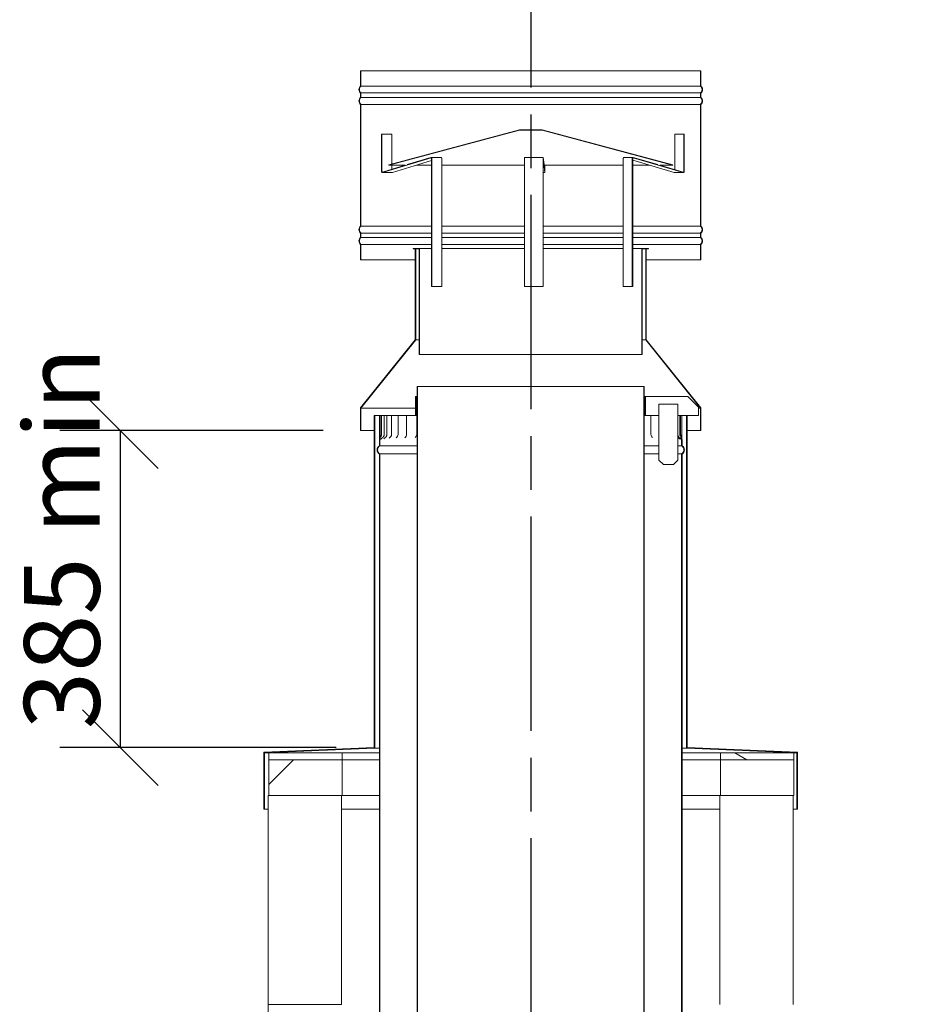
# Model space of a CAD drawing. Units: millimetres. Extents: x 534 to 14424, y 432 to 10150.
# Drawn here: x 9186 to 10384, y 5184 to 6485 of the extents above; entities that cross this region are included whole.
import ezdxf

# ---------------------------------------------------------------- set-up
doc = ezdxf.new("R2010")
doc.units = ezdxf.units.MM
doc.header["$LTSCALE"] = 50
doc.linetypes.add('CHAIN', pattern=[0.3543, 0.2362, -0.0295, 0.0591, -0.0295])
for name, color, linetype, lineweight in [('Centerline(ISO)', 7, 'Continuous', 25), ('Dimensions(ISO)', 7, 'Continuous', 25), ('Hatch', 179, 'Continuous', 9), ('Visible Edges(ISO)', 7, 'Continuous', 18)]:
    doc.layers.add(name, color=color, linetype=linetype, lineweight=lineweight)
doc.styles.add('warmington~0', font='ARIALN.TTF')
doc.dimstyles.new('warmington', dxfattribs={"dimscale": 50, "dimtxt": 2, "dimasz": 2, "dimexe": 1.6, "dimexo": 1, "dimgap": 0.5, "dimtad": 1, "dimdec": 0, "dimrnd": 1e-08, "dimzin": 0, "dimdsep": 46, "dimtxsty": 'warmington~0', "dimblk": 'OBLIQUE', "dimcen": 0.09, "dimclrd": 8, "dimclre": 8, "dimclrt": 8, "dimadec": 0, "dimazin": 0, "dimtfac": 1.75, "dimtdec": 1, "dimtmove": 0, "dimatfit": 3, "dimfxl": 0, "dimtolj": 1, "dimtzin": 0, "dimlwd": 25, "dimlwe": 25, "dimarcsym": 0})
pattern_1 = [(120, (0, 0), (-137.4815, -79.375), [])]
pattern_2 = [(45, (0, 0), (-112.2532, 112.2532), [])]
pattern_3 = [(135, (0, 0), (-112.2532, -112.2532), [])]
pattern_4 = [(60, (0, 0), (-137.4815, 79.375), [])]
pattern_5 = [(150, (0, 0), (-79.375, -137.4815), [])]

# ---------------------------------------------------------------- blocks, each defined once
blk = doc.blocks.new('_Oblique')
at = {"color": 0, "linetype": 'ByBlock', "lineweight": -2}
blk.add_line((-0.5, -0.5), (0.5, 0.5), dxfattribs=at)
blk = doc.blocks.new('*D10')
at = {"layer": 'Defpoints', "color": 0, "linetype": 'Continuous'}
for p in [(9637.1, 5941.9), (9319.1, 5523), (9654.5, 5523)]:
    blk.add_point(p, dxfattribs=at)
at = {"layer": 'Dimensions(ISO)', "color": 8, "linetype": 'Continuous', "lineweight": 25}
for p, q in [((9587.1, 5941.9), (9239.1, 5941.9)), ((9319.1, 5941.9), (9319.1, 5523)), ((9604.5, 5523), (9239.1, 5523))]:
    blk.add_line(p, q, dxfattribs=at)
at = {"layer": 'Dimensions(ISO)', "color": 8, "linetype": 'Continuous', "lineweight": 25, "xscale": 100, "yscale": 100, "zscale": 100}
for p, rotation in [((9319.1, 5941.9), 90), ((9319.1, 5523), 270)]:
    blk.add_blockref('_Oblique', p, dxfattribs=dict(at, rotation=rotation))
at = {"layer": 'Dimensions(ISO)', "color": 8, "linetype": 'Continuous', "lineweight": 25, "insert": (9192, 5516.7), "char_height": 100, "attachment_point": 1, "rotation": 90, "style": 'warmington~0'}
blk.add_mtext('\\A1; 385 min', dxfattribs=at)
blk = doc.blocks.new('*D11')
at = {"layer": 'Defpoints', "color": 0, "linetype": 'Continuous'}
for p in [(10061.5, 5059.8), (10111.5, 5059.8), (10111.5, 4960.8)]:
    blk.add_point(p, dxfattribs=at)
at = {"layer": 'Dimensions(ISO)', "color": 8, "linetype": 'Continuous', "lineweight": 25}
for p, q in [((10061.5, 4960.8), (9961.5, 4960.8)), ((10061.5, 4960.8), (10111.5, 4960.8)), ((10111.5, 4960.8), (12082.1, 4960.8))]:
    blk.add_line(p, q, dxfattribs=at)
at = {"layer": 'Dimensions(ISO)', "color": 8, "linetype": 'Continuous', "lineweight": 25, "xscale": 100, "yscale": 100, "zscale": 100}
blk.add_blockref('_Oblique', (10061.5, 4960.8), dxfattribs=at)
at = {"layer": 'Dimensions(ISO)', "color": 8, "linetype": 'Continuous', "lineweight": 25, "xscale": 100, "yscale": 100, "zscale": 100, "rotation": 180}
blk.add_blockref('_Oblique', (10111.5, 4960.8), dxfattribs=at)
at = {"layer": 'Dimensions(ISO)', "color": 8, "linetype": 'Continuous', "lineweight": 25, "insert": (10708.5, 5256.4), "char_height": 100, "attachment_point": 1, "style": 'warmington~0'}
blk.add_mtext('\\A1;50{\\PCLEARANCE TO TIMBER}', dxfattribs=at)

msp = doc.modelspace()

# ---------------------------------------------------------------- hatches: boundary and pattern name
at = {"layer": 'Hatch'}
h = msp.add_hatch(dxfattribs=at)
h.set_pattern_fill('ANSI31', color=256, scale=1270, angle=90, style=0)
h.set_pattern_definition(pattern_3)
edge = h.paths.add_edge_path()
edge.add_line((9636.5, 6417.4), (9636.5, 6397.1))
edge.add_ellipse((9641.1, 6392.4), major_axis=(-4.55, 4.71), ratio=1, start_angle=0, end_angle=91.9999)
edge.add_line((9636.5, 6387.7), (9636.5, 6382.1))
edge.add_ellipse((9641.1, 6377.4), major_axis=(-4.55, 4.71), ratio=1, start_angle=0, end_angle=92.0056)
edge.add_line((9636.5, 6372.7), (9636.5, 6212.1))
edge.add_ellipse((9641.1, 6207.4), major_axis=(-4.55, 4.71), ratio=1, start_angle=0, end_angle=92.012)
edge.add_line((9636.5, 6202.7), (9636.5, 6197.1))
edge.add_ellipse((9641.1, 6192.4), major_axis=(-4.55, 4.71), ratio=1, start_angle=0, end_angle=92.0062)
edge.add_line((9636.5, 6187.7), (9636.5, 6167.4))
edge.add_line((9636.5, 6167.4), (9637.1, 6167.4))
edge.add_line((9637.1, 6167.4), (9637.1, 6187.9))
edge.add_ellipse((9641.1, 6192.4), major_axis=(-4, -4.47), ratio=1, start_angle=263.6206, end_angle=360, ccw=False)
edge.add_line((9637.1, 6196.9), (9637.1, 6202.9))
edge.add_ellipse((9641.1, 6207.4), major_axis=(-4, -4.47), ratio=1, start_angle=263.6206, end_angle=360, ccw=False)
edge.add_line((9637.1, 6211.9), (9637.1, 6372.9))
edge.add_ellipse((9641.1, 6377.4), major_axis=(-4, -4.47), ratio=1, start_angle=263.6206, end_angle=360, ccw=False)
edge.add_line((9637.1, 6381.9), (9637.1, 6387.9))
edge.add_ellipse((9641.1, 6392.4), major_axis=(-4, -4.47), ratio=1, start_angle=263.6206, end_angle=360, ccw=False)
edge.add_line((9637.1, 6396.9), (9637.1, 6417.4))
edge.add_line((9637.1, 6417.4), (9636.5, 6417.4))
edge = h.paths.add_edge_path()
edge.add_line((10086.5, 6397.1), (10086.5, 6417.4))
edge.add_line((10086.5, 6417.4), (10086, 6417.4))
edge.add_line((10086, 6417.4), (10086, 6396.9))
edge.add_ellipse((10082, 6392.4), major_axis=(4, 4.47), ratio=1, start_angle=263.6206, end_angle=360, ccw=False)
edge.add_line((10086, 6387.9), (10086, 6381.9))
edge.add_ellipse((10082, 6377.4), major_axis=(4, 4.47), ratio=1, start_angle=263.6206, end_angle=360, ccw=False)
edge.add_line((10086, 6372.9), (10086, 6211.9))
edge.add_ellipse((10082, 6207.4), major_axis=(4, 4.47), ratio=1, start_angle=263.6206, end_angle=360, ccw=False)
edge.add_line((10086, 6202.9), (10086, 6196.9))
edge.add_ellipse((10082, 6192.4), major_axis=(4, 4.47), ratio=1, start_angle=263.6206, end_angle=360, ccw=False)
edge.add_line((10086, 6187.9), (10086, 6167.4))
edge.add_line((10086, 6167.4), (10086.5, 6167.4))
edge.add_line((10086.5, 6167.4), (10086.5, 6187.7))
edge.add_ellipse((10082, 6192.4), major_axis=(4.55, -4.71), ratio=1, start_angle=0, end_angle=92.0062)
edge.add_line((10086.5, 6197.1), (10086.5, 6202.7))
edge.add_ellipse((10082, 6207.4), major_axis=(4.55, -4.71), ratio=1, start_angle=0, end_angle=92.012)
edge.add_line((10086.5, 6212.1), (10086.5, 6372.7))
edge.add_ellipse((10082, 6377.4), major_axis=(4.55, -4.71), ratio=1, start_angle=0, end_angle=92.0056)
edge.add_line((10086.5, 6382.1), (10086.5, 6387.7))
edge.add_ellipse((10082, 6392.4), major_axis=(4.55, -4.71), ratio=1, start_angle=0, end_angle=91.9999)
h = msp.add_hatch(dxfattribs=at)
h.set_pattern_fill('ANSI31', color=256, scale=1270, angle=15, style=0)
h.set_pattern_definition(pattern_4)
h.paths.add_polyline_path([(9876.6, 6339.3), (9846.5, 6339.3), (9673.9, 6293.1), (9674, 6292.5), (9846.5, 6338.8), (9876.5, 6338.8), (10049, 6292.5), (10049.2, 6293.1)])
h = msp.add_hatch(dxfattribs=at)
h.set_pattern_fill('ANSI31', color=256, scale=1270, angle=105, style=0)
h.set_pattern_definition(pattern_5)
h.paths.add_polyline_path([(9709, 6061.9), (9636.5, 5971.9), (9636.5, 5941.9), (9637.1, 5941.9), (9637.1, 5971.7), (9709.6, 6061.7), (9709.6, 6181.9), (9709, 6181.9)])
h.paths.add_polyline_path([(10086.5, 5971.9), (10014, 6061.9), (10014, 6181.9), (10013.5, 6181.9), (10013.5, 6061.7), (10086, 5971.7), (10086, 5941.9), (10086.5, 5941.9)])
h = msp.add_hatch(dxfattribs=at)
h.set_pattern_fill('ANSI31', color=256, scale=1270, style=0)
h.set_pattern_definition(pattern_2)
h.paths.add_polyline_path([(9714, 6042.4), (9714.6, 6042.4), (9714.6, 6182.4), (9706, 6182.4), (9706, 6181.9), (9709, 6181.9), (9709.6, 6181.9), (9714, 6181.9)])
h.paths.add_polyline_path([(10008.5, 6042.4), (10009, 6042.4), (10009, 6181.9), (10013.5, 6181.9), (10014, 6181.9), (10017, 6181.9), (10017, 6182.4), (10008.5, 6182.4)])
h = msp.add_hatch(dxfattribs=at)
h.set_pattern_fill('ANSI31', color=256, scale=1270, angle=75, style=0)
h.set_pattern_definition(pattern_1)
edge = h.paths.add_edge_path()
edge.add_ellipse((10008, 4836.6), major_axis=(3.55, -5.5), ratio=1, start_angle=0, end_angle=114.3623)
edge.add_line((10011.5, 4842.2), (10011.5, 5961.9))
edge.add_line((10011.5, 5961.9), (10011.5, 5986.9))
edge.add_line((10011.5, 5986.9), (10011.5, 6000.1))
edge.add_line((10011.5, 6000.1), (10011, 6000.1))
edge.add_line((10011, 6000.1), (10011, 4841.8))
edge.add_ellipse((10008, 4836.6), major_axis=(3, 5.2), ratio=1, start_angle=240, end_angle=360, ccw=False)
edge.add_line((10011, 4831.5), (10011, 4831.1))
edge.add_line((10011, 4831.1), (10011.5, 4831.1))
edge = h.paths.add_edge_path()
edge.add_ellipse((9715.1, 4836.6), major_axis=(-3.55, 5.5), ratio=1, start_angle=0, end_angle=114.3623)
edge.add_line((9711.5, 4831.1), (9712.1, 4831.1))
edge.add_line((9712.1, 4831.1), (9712.1, 4831.5))
edge.add_ellipse((9715.1, 4836.6), major_axis=(-3, -5.2), ratio=1, start_angle=240, end_angle=360, ccw=False)
edge.add_line((9712.1, 4841.8), (9712.1, 6000.1))
edge.add_line((9712.1, 6000.1), (9711.5, 6000.1))
edge.add_line((9711.5, 6000.1), (9711.5, 5986.9))
edge.add_line((9711.5, 5986.9), (9711.5, 5961.9))
edge.add_line((9711.5, 5961.9), (9711.5, 4842.2))
h = msp.add_hatch(dxfattribs=at)
h.set_pattern_fill('ANSI31', color=256, scale=1270, angle=75, style=0)
h.set_pattern_definition(pattern_1)
h.paths.add_polyline_path([(9709.7, 5961.9), (9710.6, 5961.9), (9710.6, 5986.9), (9709.7, 5986.9)])
h = msp.add_hatch(dxfattribs=at)
h.set_pattern_fill('ANSI31', color=256, scale=1270, angle=90, style=0)
h.set_pattern_definition(pattern_3)
h.paths.add_polyline_path([(9710.6, 5986.9), (9710.6, 5961.9), (9711.5, 5961.9), (9711.5, 5986.9)])
h.paths.add_polyline_path([(10012.4, 5961.9), (10012.4, 5986.9), (10011.5, 5986.9), (10011.5, 5961.9)])
h = msp.add_hatch(dxfattribs=at)
h.set_pattern_fill('ANSI31', color=256, scale=1270, angle=15, style=0)
h.set_pattern_definition(pattern_4)
h.paths.add_polyline_path([(10012.5, 5961.9), (10013.4, 5961.9), (10013.4, 5986.9), (10012.5, 5986.9)])
h = msp.add_hatch(dxfattribs=at)
h.set_pattern_fill('ANSI31', color=256, scale=1270, style=0)
h.set_pattern_definition(pattern_2)
h.paths.add_polyline_path([(10068.5, 5523), (10068.5, 5961.9), (10067.6, 5961.9), (10067.6, 5522.1), (10213.1, 5515.9), (10213.1, 5441.8), (10214, 5441.8), (10214, 5516.8)])
h.paths.add_polyline_path([(9654.5, 5961.9), (9654.5, 5523), (9509, 5516.8), (9509, 5441.8), (9509.9, 5441.8), (9509.9, 5515.9), (9655.4, 5522.1), (9655.4, 5961.9)])
h = msp.add_hatch(dxfattribs=at)
h.set_pattern_fill('ANSI31', color=256, scale=1270, angle=-15, style=0)
h.set_pattern_definition([(30, (0, 0), (-79.375, 137.4815), [])])
edge = h.paths.add_edge_path()
edge.add_line((9661.5, 5929.6), (9661.5, 5921.9))
edge.add_line((9661.5, 5921.9), (9662.1, 5921.9))
edge.add_line((9662.1, 5921.9), (9662.1, 5929.6))
edge.add_spline(control_points=[(9662.1, 5929.6), (9662.1, 5930.6), (9662.3, 5931.4), (9662.9, 5933.1), (9663.3, 5933.9), (9664, 5935.1), (9664.2, 5935.6), (9664.4, 5936)], knot_values=[-0.471756, -0.471756, -0.471756, -0.471756, -0.336183, -0.336183, -0.13256, -0.13256, 0, 0, 0, 0], degree=3, periodic=0)
edge.add_ellipse((9661.6, 5936.9), major_axis=(2.76, -0.95), ratio=1, start_angle=0, end_angle=18.8976)
edge.add_line((9664.5, 5936.9), (9664.5, 5961.9))
edge.add_line((9664.5, 5961.9), (9663.5, 5961.9))
edge.add_line((9663.5, 5961.9), (9663.5, 5936.9))
edge.add_spline(control_points=[(9663.5, 5936.9), (9663.5, 5936.8), (9663.5, 5936.7), (9663.5, 5936.5), (9663.5, 5936.4), (9663.4, 5936), (9663.3, 5935.7), (9662.9, 5934.5), (9662.4, 5933.6), (9661.8, 5931.7), (9661.5, 5930.7), (9661.5, 5929.6)], knot_values=[-1.02804, -1.02804, -1.02804, -1.02804, -0.976539, -0.976539, -0.915819, -0.915819, -0.769199, -0.769199, -0.323166, -0.323166, 0, 0, 0, 0], degree=3, periodic=0)
edge = h.paths.add_edge_path()
edge.add_line((10061.5, 5921.9), (10061.5, 5929.6))
edge.add_spline(control_points=[(10061.5, 5929.6), (10061.5, 5930.5), (10061.4, 5931.3), (10060.9, 5932.8), (10060.6, 5933.6), (10060.1, 5934.9), (10059.8, 5935.3), (10059.7, 5936), (10059.6, 5936.3), (10059.6, 5936.6), (10059.6, 5936.8), (10059.6, 5936.9)], knot_values=[-0.615691, -0.615691, -0.615691, -0.615691, -0.471213, -0.471213, -0.264023, -0.264023, -0.113011, -0.113011, -0.045259, -0.045259, 0, 0, 0, 0], degree=3, periodic=0)
edge.add_line((10059.6, 5936.9), (10059.6, 5961.9))
edge.add_line((10059.6, 5961.9), (10058.6, 5961.9))
edge.add_line((10058.6, 5961.9), (10058.6, 5936.9))
edge.add_ellipse((10061.5, 5936.9), major_axis=(-2.92, 0), ratio=1, start_angle=0, end_angle=18.8976)
edge.add_spline(control_points=[(10058.7, 5936), (10058.8, 5935.6), (10059, 5935.2), (10059.7, 5934), (10060.2, 5933.2), (10060.8, 5931.5), (10061, 5930.6), (10061, 5929.6)], knot_values=[-0.979944, -0.979944, -0.979944, -0.979944, -0.725307, -0.725307, -0.291737, -0.291737, 0, 0, 0, 0], degree=3, periodic=0)
edge.add_line((10061, 5929.6), (10061, 5921.9))
edge.add_line((10061, 5921.9), (10061.5, 5921.9))
h = msp.add_hatch(dxfattribs=at)
h.set_pattern_fill('ANSI31', color=256, scale=1270, angle=75, style=0)
h.set_pattern_definition(pattern_1)
edge = h.paths.add_edge_path()
edge.add_ellipse((9665.1, 5916.4), major_axis=(-3.55, 5.5), ratio=1, start_angle=0, end_angle=114.3623)
edge.add_line((9661.5, 5910.9), (9661.5, 4769.1))
edge.add_line((9661.5, 4769.1), (9661.5, 4761.9))
edge.add_line((9661.5, 4761.9), (9662.1, 4761.9))
edge.add_line((9662.1, 4761.9), (9662.1, 4769.1))
edge.add_line((9662.1, 4769.1), (9662.1, 4771.7))
edge.add_line((9662.1, 4771.7), (9662.1, 5911.2))
edge.add_ellipse((9665.1, 5916.4), major_axis=(-3, -5.2), ratio=1, start_angle=240, end_angle=360, ccw=False)
edge.add_line((9662.1, 5921.6), (9662.1, 5921.9))
edge.add_line((9662.1, 5921.9), (9661.5, 5921.9))
edge = h.paths.add_edge_path()
edge.add_ellipse((10058, 5916.4), major_axis=(3.55, -5.5), ratio=1, start_angle=0, end_angle=114.3623)
edge.add_line((10061.5, 5921.9), (10061, 5921.9))
edge.add_line((10061, 5921.9), (10061, 5921.6))
edge.add_ellipse((10058, 5916.4), major_axis=(3, 5.2), ratio=1, start_angle=240, end_angle=360, ccw=False)
edge.add_line((10061, 5911.2), (10061, 4771.7))
edge.add_line((10061, 4771.7), (10061, 4769.1))
edge.add_line((10061, 4769.1), (10061, 4761.9))
edge.add_line((10061, 4761.9), (10061.5, 4761.9))
edge.add_line((10061.5, 4761.9), (10061.5, 4769.1))
edge.add_line((10061.5, 4769.1), (10061.5, 5910.9))
h = msp.add_hatch(dxfattribs=at)
h.set_pattern_fill('ANSI31', color=256, scale=1270, angle=105, style=0)
h.set_pattern_definition(pattern_5)
h.paths.add_polyline_path([(9515.4, 5515.9), (9515.4, 5506.9), (9612.4, 5506.9), (9612.4, 5515.9)])
h.paths.add_polyline_path([(10209.4, 5506.9), (10209.4, 5515.9), (10112.4, 5515.9), (10112.4, 5506.9)])
h = msp.add_hatch(dxfattribs=at)
h.set_pattern_fill('ANSI31', color=256, scale=1270, style=0)
h.set_pattern_definition(pattern_2)
h.paths.add_polyline_path([(9515.4, 5506.9), (9515.4, 5459.9), (9612.4, 5459.9), (9612.4, 5506.9)])
h = msp.add_hatch(dxfattribs=at)
h.set_pattern_fill('ANSI31', color=256, scale=1270, angle=90, style=0)
h.set_pattern_definition(pattern_3)
h.paths.add_polyline_path([(10112.4, 5506.9), (10112.4, 5459.9), (10209.4, 5459.9), (10209.4, 5506.9)])
h = msp.add_hatch(dxfattribs=at)
h.set_pattern_fill('ANSI31', color=256, scale=1270, angle=105, style=0)
h.set_pattern_definition(pattern_5)
h.paths.add_polyline_path([(9514.5, 5183.8), (9514.5, 5136.8), (9611.5, 5136.8), (9611.5, 5183.8)])

# ---------------------------------------------------------------- linework, layer by layer
at = {"layer": 'Centerline(ISO)', "linetype": 'CHAIN', "ltscale": 23.990969}
msp.add_line((9861.5, 6678.3), (9861.5, 2056.9), dxfattribs=at)
at = {"layer": 'Visible Edges(ISO)'}
for p, q in [((9636.5, 6417.4), (9636.5, 6397.1)), ((9637.1, 6417.4), (9636.5, 6417.4)), ((9637.1, 6396.9), (9637.1, 6417.4)), ((9637.1, 6417.4), (10086, 6417.4)), ((10086.5, 6417.4), (10086, 6417.4)), ((10086, 6417.4), (10086, 6396.9)), ((10086.5, 6397.1), (10086.5, 6417.4)), ((9636.5, 6387.7), (9636.5, 6382.1)), ((9637.1, 6396.9), (10086, 6396.9)), ((9637.1, 6381.9), (9637.1, 6387.9)), ((9637.1, 6387.9), (10086, 6387.9)), ((10086, 6387.9), (10086, 6381.9)), ((10086.5, 6382.1), (10086.5, 6387.7)), ((9637.1, 6381.9), (10086, 6381.9)), ((9636.5, 6372.7), (9636.5, 6212.1)), ((9637.1, 6211.9), (9637.1, 6372.9)), ((9637.1, 6372.9), (10086, 6372.9)), ((10086, 6372.9), (10086, 6211.9)), ((10086.5, 6212.1), (10086.5, 6372.7)), ((9846.5, 6339.3), (9673.9, 6293.1)), ((9674, 6292.5), (9846.5, 6338.8)), ((9876.6, 6339.3), (9846.5, 6339.3)), ((9846.5, 6338.8), (9876.5, 6338.8)), ((9876.5, 6338.8), (10049, 6292.5)), ((10049.2, 6293.1), (9876.6, 6339.3)), ((9664.5, 6284), (9664.5, 6333.4)), ((9664.5, 6333.4), (9665, 6333.4)), ((9665, 6333.4), (9665, 6284)), ((9678.1, 6333.4), (9665, 6333.4)), ((9678.1, 6294.2), (9678.1, 6333.4)), ((10051.9, 6333.4), (10051.9, 6286.8)), ((10063.8, 6333.4), (10051.9, 6333.4)), ((10063.8, 6333.4), (10064.2, 6333.4)), ((10063.8, 6284), (10063.8, 6333.4)), ((10064.2, 6333.4), (10064.2, 6284)), ((9729.8, 6302.3), (9665.7, 6283)), ((9678.8, 6283), (9730.3, 6298.5)), ((9698.3, 6293.4), (9729.7, 6302.8)), ((9743, 6302.8), (9729.9, 6302.8)), ((9730.3, 6301.8), (9730.3, 6132.4)), ((9730.8, 6132.4), (9730.8, 6301.8)), ((9743.9, 6301.8), (9743.9, 6132.4)), ((9878.2, 6302.8), (9853.2, 6302.8)), ((9853.2, 6132.4), (9853.2, 6301.8)), ((9878.2, 6302.8), (9879.2, 6293.4)), ((9880.3, 6283), (9878.2, 6302.3)), ((9878.2, 6301.8), (9878.2, 6132.4)), ((9878.2, 6132.4), (9878.2, 6301.8)), ((9983.9, 6132.4), (9983.9, 6301.8)), ((9996.7, 6302.8), (9984.9, 6302.8)), ((9995.8, 6301.8), (9995.8, 6132.4)), ((9996.3, 6132.4), (9996.3, 6301.8)), ((9996.3, 6299), (10051.2, 6283)), ((10063.1, 6283), (9996.8, 6302.3)), ((9997, 6302.8), (10029.4, 6293.4)), ((9665.5, 6283.5), (9695.6, 6292.5)), ((9673.9, 6293.1), (9674, 6292.5)), ((9674, 6292.5), (9695.7, 6292.5)), ((9678.1, 6287.3), (9678.1, 6292.5)), ((9710.6, 6292.5), (9730.3, 6292.5)), ((9743.9, 6292.5), (9853.2, 6292.5)), ((9879.3, 6292.5), (9880.3, 6283.5)), ((9879.3, 6292.5), (9983.9, 6292.5)), ((9880.3, 6284), (9880.3, 6292.5)), ((9880.4, 6292.5), (9880.4, 6284)), ((9996.3, 6292.5), (10018.4, 6292.5)), ((10032.1, 6292.5), (10049, 6292.5)), ((10032.2, 6292.5), (10063.2, 6283.5)), ((10049, 6292.5), (10049.2, 6293.1)), ((9665.4, 6282.9), (9678.5, 6282.9)), ((9878.2, 6282.9), (9880.3, 6282.9)), ((10051.4, 6282.9), (10063.3, 6282.9)), ((9637.1, 6211.9), (9730.3, 6211.9)), ((9743.9, 6211.9), (9853.2, 6211.9)), ((9878.2, 6211.9), (9983.9, 6211.9)), ((9996.3, 6211.9), (10086, 6211.9)), ((9636.5, 6202.7), (9636.5, 6197.1)), ((9637.1, 6196.9), (9637.1, 6202.9)), ((9637.1, 6202.9), (9730.3, 6202.9)), ((9637.1, 6196.9), (9730.3, 6196.9)), ((9743.9, 6202.9), (9853.2, 6202.9)), ((9743.9, 6196.9), (9853.2, 6196.9)), ((9878.2, 6202.9), (9983.9, 6202.9)), ((9878.2, 6196.9), (9983.9, 6196.9)), ((9996.3, 6202.9), (10086, 6202.9)), ((9996.3, 6196.9), (10086, 6196.9)), ((10086, 6202.9), (10086, 6196.9)), ((10086.5, 6197.1), (10086.5, 6202.7)), ((9636.5, 6187.7), (9636.5, 6167.4)), ((9637.1, 6167.4), (9637.1, 6187.9)), ((9637.1, 6187.9), (9730.3, 6187.9)), ((9714.6, 6182.4), (9706, 6182.4)), ((9706, 6182.4), (9706, 6181.9)), ((9706, 6181.9), (9714, 6181.9)), ((9709.6, 6181.9), (9709, 6181.9)), ((9709, 6181.9), (9709, 6061.9)), ((9709.6, 6061.7), (9709.6, 6181.9)), ((9714, 6181.9), (9714, 6042.4)), ((9714.6, 6042.4), (9714.6, 6182.4)), ((9714.6, 6182.4), (9730.3, 6182.4)), ((9743.9, 6187.9), (9853.2, 6187.9)), ((9743.9, 6182.4), (9853.2, 6182.4)), ((9878.2, 6187.9), (9983.9, 6187.9)), ((9878.2, 6182.4), (9983.9, 6182.4)), ((9996.3, 6187.9), (10086, 6187.9)), ((9996.3, 6182.4), (10008.5, 6182.4)), ((10017, 6182.4), (10008.5, 6182.4)), ((10008.5, 6182.4), (10008.5, 6042.4)), ((10009, 6042.4), (10009, 6181.9)), ((10009, 6181.9), (10017, 6181.9)), ((10014, 6181.9), (10013.5, 6181.9)), ((10013.5, 6181.9), (10013.5, 6061.7)), ((10014, 6061.9), (10014, 6181.9)), ((10017, 6181.9), (10017, 6182.4)), ((10086, 6187.9), (10086, 6167.4)), ((10086.5, 6167.4), (10086.5, 6187.7)), ((9636.5, 6167.4), (9637.1, 6167.4)), ((9637.1, 6167.4), (9709, 6167.4)), ((10014, 6167.4), (10086, 6167.4)), ((10086, 6167.4), (10086.5, 6167.4)), ((9730.8, 6132.4), (9730.3, 6132.4)), ((9743.9, 6132.4), (9730.8, 6132.4)), ((9878.2, 6132.4), (9853.2, 6132.4)), ((9878.2, 6132.4), (9878.2, 6132.4)), ((9995.8, 6132.4), (9983.9, 6132.4)), ((9995.8, 6132.4), (9996.3, 6132.4)), ((9709, 6061.9), (9636.5, 5971.9)), ((9637.1, 5971.7), (9709.6, 6061.7)), ((9714, 6061.7), (9709.6, 6061.7)), ((10013.5, 6061.7), (10009, 6061.7)), ((10013.5, 6061.7), (10086, 5971.7)), ((10086.5, 5971.9), (10014, 6061.9)), ((9714, 6042.4), (9714.6, 6042.4)), ((9714.6, 6042.4), (10008.5, 6042.4)), ((10008.5, 6042.4), (10009, 6042.4)), ((9712.1, 6000.1), (9711.5, 6000.1)), ((9711.5, 6000.1), (9711.5, 4842.2)), ((9712.1, 4841.8), (9712.1, 6000.1)), ((10011, 6000.1), (9712.1, 6000.1)), ((10011.5, 6000.1), (10011, 6000.1)), ((10011, 6000.1), (10011, 4841.8)), ((10011.5, 4842.2), (10011.5, 6000.1)), ((9709.7, 5986.9), (9709.5, 5986.9)), ((9709.5, 5986.9), (9709.5, 5961.9)), ((9710.6, 5986.9), (9709.7, 5986.9)), ((9709.7, 5986.9), (9709.7, 5961.9)), ((9710.6, 5986.9), (9710.6, 5961.9)), ((9711.5, 5986.9), (9710.6, 5986.9)), ((9710.6, 5961.9), (9710.6, 5986.9)), ((9711.5, 5961.9), (9711.5, 5986.9)), ((10012.4, 5986.9), (10011.5, 5986.9)), ((10011.5, 5986.9), (10011.5, 5961.9)), ((10012.4, 5961.9), (10012.4, 5986.9)), ((10012.4, 5986.9), (10012.5, 5986.9)), ((10013.4, 5986.9), (10012.5, 5986.9)), ((10012.5, 5986.9), (10012.5, 5961.9)), ((10013.4, 5961.9), (10013.4, 5986.9)), ((10013.8, 5986.9), (10013.4, 5986.9)), ((10013.8, 5986.9), (10069.3, 5986.9)), ((10083.3, 5972.9), (10069.3, 5986.9)), ((9636.5, 5971.9), (9636.5, 5941.9)), ((9637.1, 5941.9), (9637.1, 5971.7)), ((9709.5, 5971.7), (9637.1, 5971.7)), ((9710.6, 5971.7), (9710.6, 5971.7)), ((10030.9, 5976.9), (10030.9, 5902.9)), ((10030.9, 5976.9), (10031, 5976.9)), ((10031, 5902.9), (10031, 5976.9)), ((10031, 5976.9), (10056, 5976.9)), ((10056, 5976.9), (10056, 5902.9)), ((10083.3, 5972.9), (10083.3, 5961.9)), ((10086, 5971.7), (10083.3, 5971.7)), ((10086, 5971.7), (10086, 5941.9)), ((10086.5, 5941.9), (10086.5, 5971.9)), ((9654.5, 5961.9), (9654.5, 5523)), ((9655.4, 5961.9), (9654.5, 5961.9)), ((9655.4, 5522.1), (9655.4, 5961.9)), ((9655.4, 5961.9), (9661.6, 5961.9)), ((9661.6, 5961.9), (9663.5, 5961.9)), ((9661.6, 5936.9), (9661.6, 5961.9)), ((9664.5, 5961.9), (9663.5, 5961.9)), ((9663.5, 5961.9), (9663.5, 5936.9)), ((9664.5, 5936.9), (9664.5, 5961.9)), ((9664.5, 5961.9), (9664.8, 5961.9)), ((9667.9, 5961.9), (9664.8, 5961.9)), ((9671.4, 5961.9), (9667.9, 5961.9)), ((9667.9, 5961.9), (9667.9, 5936.9)), ((9671.4, 5961.9), (9673.2, 5961.9)), ((9671.4, 5961.9), (9671.4, 5936.9)), ((9677.6, 5961.9), (9673.2, 5961.9)), ((9677.6, 5961.9), (9677.7, 5961.9)), ((9677.6, 5961.9), (9677.6, 5936.9)), ((9677.7, 5961.9), (9681.3, 5961.9)), ((9686.3, 5961.9), (9681.3, 5961.9)), ((9686.3, 5961.9), (9687.9, 5961.9)), ((9686.3, 5961.9), (9686.3, 5936.9)), ((9687.9, 5961.9), (9691.8, 5961.9)), ((9697.4, 5961.9), (9691.8, 5961.9)), ((9697.4, 5961.9), (9700.4, 5961.9)), ((9697.4, 5961.9), (9697.4, 5936.9)), ((9700.4, 5961.9), (9704.6, 5961.9)), ((9709.5, 5961.9), (9704.6, 5961.9)), ((9709.5, 5961.9), (9709.7, 5961.9)), ((9709.7, 5961.9), (9710.6, 5961.9)), ((9710.6, 5961.9), (9710.6, 5961.9)), ((9710.6, 5961.9), (9711.5, 5961.9)), ((9710.9, 5961.9), (9710.9, 5936.9)), ((10011.5, 5961.9), (10012.4, 5961.9)), ((10012.5, 5961.9), (10012.4, 5961.9)), ((10012.5, 5961.9), (10013.4, 5961.9)), ((10013.8, 5961.9), (10013.4, 5961.9)), ((10030.9, 5961.9), (10013.8, 5961.9)), ((10020.4, 5961.9), (10020.4, 5936.9)), ((10058.6, 5961.9), (10056, 5961.9)), ((10056, 5961.9), (10056, 5961.9)), ((10059.6, 5961.9), (10058.6, 5961.9)), ((10058.6, 5961.9), (10058.6, 5936.9)), ((10059.6, 5936.9), (10059.6, 5961.9)), ((10083.3, 5961.9), (10059.6, 5961.9)), ((10061.1, 5961.9), (10061.1, 5936.9)), ((10061.1, 5961.9), (10067.6, 5961.9)), ((10068.5, 5961.9), (10067.6, 5961.9)), ((10067.6, 5961.9), (10067.6, 5522.1)), ((10068.5, 5523), (10068.5, 5961.9)), ((9636.5, 5941.9), (9637.1, 5941.9)), ((9654.5, 5941.9), (9637.1, 5941.9)), ((10086, 5941.9), (10068.5, 5941.9)), ((10086, 5941.9), (10086.5, 5941.9)), ((9661.5, 5929.6), (9661.5, 5921.9)), ((9662.1, 5921.9), (9661.5, 5921.9)), ((9661.5, 5921.9), (9662.1, 5921.9)), ((9662.1, 5921.9), (9662.1, 5929.6)), ((9662.1, 5921.6), (9662.1, 5921.9)), ((9662.1, 5921.9), (9711.5, 5921.9)), ((9711.5, 5921.9), (9662.1, 5921.9)), ((9662.1, 5921.6), (9711.5, 5921.6)), ((10011.5, 5921.9), (10030.9, 5921.9)), ((10030.9, 5921.9), (10011.5, 5921.9)), ((10011.5, 5921.6), (10030.9, 5921.6)), ((10056, 5921.9), (10061, 5921.9)), ((10061, 5921.9), (10056, 5921.9)), ((10056, 5921.6), (10061, 5921.6)), ((10061, 5929.6), (10061, 5921.9)), ((10061.5, 5921.9), (10061, 5921.9)), ((10061, 5921.9), (10061, 5921.6)), ((10061, 5921.9), (10061.5, 5921.9)), ((10061.5, 5921.9), (10061.5, 5929.6)), ((9661.5, 5910.9), (9661.5, 4761.9)), ((9662.1, 4761.9), (9662.1, 5911.2)), ((9662.1, 5911.2), (9711.5, 5911.2)), ((10011.5, 5911.2), (10030.9, 5911.2)), ((10056, 5911.2), (10061, 5911.2)), ((10061, 5911.2), (10061, 4761.9)), ((10061.5, 4761.9), (10061.5, 5910.9)), ((10030.9, 5902.9), (10036.9, 5896.9)), ((10031, 5902.9), (10030.9, 5902.9)), ((10037, 5896.9), (10031, 5902.9)), ((10036.9, 5896.9), (10037, 5896.9)), ((10050, 5896.9), (10037, 5896.9)), ((10056, 5902.9), (10050, 5896.9)), ((9654.5, 5523), (9509, 5516.8)), ((9509, 5516.8), (9509, 5441.8)), ((9509.9, 5515.9), (9655.4, 5522.1)), ((9509.9, 5441.8), (9509.9, 5515.9)), ((9509.9, 5515.9), (9515.4, 5515.9)), ((9515.4, 5515.9), (9515.4, 5506.9)), ((9612.4, 5515.9), (9515.4, 5515.9)), ((9612.4, 5506.9), (9612.4, 5515.9)), ((9612.4, 5515.9), (9661.5, 5515.9)), ((9659.6, 5522.3), (9655.4, 5522.1)), ((10061.5, 5515.9), (10112.4, 5515.9)), ((10067.6, 5522.1), (10063.4, 5522.3)), ((10067.6, 5522.1), (10213.1, 5515.9)), ((10214, 5516.8), (10068.5, 5523)), ((10209.4, 5515.9), (10112.4, 5515.9)), ((10112.4, 5515.9), (10112.4, 5506.9)), ((10209.4, 5515.9), (10213.1, 5515.9)), ((10209.4, 5506.9), (10209.4, 5515.9)), ((10213.1, 5515.9), (10213.1, 5441.8)), ((10214, 5441.8), (10214, 5516.8)), ((9515.4, 5506.9), (9612.4, 5506.9)), ((9515.4, 5506.9), (9515.4, 5459.9)), ((9612.4, 5506.9), (9515.4, 5506.9)), ((9661.5, 5506.9), (9612.4, 5506.9)), ((9661.5, 5506.9), (9612.4, 5506.9)), ((9612.4, 5459.9), (9612.4, 5506.9)), ((10112.4, 5506.9), (10061.5, 5506.9)), ((10112.4, 5506.9), (10061.5, 5506.9)), ((10112.4, 5506.9), (10209.4, 5506.9)), ((10112.4, 5506.9), (10112.4, 5459.9)), ((10209.4, 5506.9), (10112.4, 5506.9)), ((10209.4, 5459.9), (10209.4, 5506.9)), ((9514.5, 5183.8), (9514.5, 5459.9)), ((9515.4, 5459.9), (9514.5, 5459.9)), ((9515.4, 5459.9), (9612.4, 5459.9)), ((9611.5, 5183.8), (9611.5, 5459.9)), ((9661.5, 5459.9), (9612.4, 5459.9)), ((10111.5, 5459.9), (10061.5, 5459.9)), ((10111.5, 5183.8), (10111.5, 5459.9)), ((10112.4, 5459.9), (10111.5, 5459.9)), ((10112.4, 5459.9), (10209.4, 5459.9)), ((10208.5, 5183.8), (10208.5, 5459.9)), ((9509, 5441.8), (9509.9, 5441.8)), ((9514.5, 5441.8), (9509.9, 5441.8)), ((9661.5, 5441.8), (9611.5, 5441.8)), ((10111.5, 5441.8), (10061.5, 5441.8)), ((10213.1, 5441.8), (10208.5, 5441.8)), ((10213.1, 5441.8), (10214, 5441.8)), ((9514.5, 5183.8), (9514.5, 5136.8)), ((9611.5, 5183.8), (9514.5, 5183.8))]:
    msp.add_line(p, q, dxfattribs=at)
for centre, radius, start, end in [((9641.1, 6392.4), 6.55, 133.9999, 225.9997), ((9641.1, 6392.4), 6, 131.8103, 228.1897), ((10082, 6392.4), 6, 311.8103, 48.1897), ((10082, 6392.4), 6.55, 314.0003, 46.0001), ((9641.1, 6377.4), 6.55, 134.0003, 226.0059), ((9641.1, 6377.4), 6, 131.8103, 228.1897), ((10082, 6377.4), 6, 311.8103, 48.1897), ((10082, 6377.4), 6.55, 313.9941, 45.9997), ((9641.1, 6207.4), 6.55, 133.9941, 226.0061), ((9641.1, 6207.4), 6, 131.8103, 228.1897), ((10082, 6207.4), 6, 311.8103, 48.1897), ((10082, 6207.4), 6.55, 313.9939, 46.0059), ((9641.1, 6192.4), 6.55, 133.9939, 226.0001), ((9641.1, 6192.4), 6, 131.8103, 228.1897), ((10082, 6192.4), 6, 311.8103, 48.1897), ((10082, 6192.4), 6.55, 313.9999, 46.0061), ((9661.6, 5936.9), 2.92, 341.1024, 0), ((9662.4, 5936.9), 5.55, 300.1466, 0), ((9665.9, 5936.9), 5.55, 300.7592, 0), ((9672, 5936.9), 5.55, 301.9026, 0), ((9680.7, 5936.9), 5.55, 303.6908, 0), ((9691.9, 5936.9), 5.55, 306.3308, 0), ((9705.3, 5936.9), 5.55, 310.2065, 0), ((10026, 5936.9), 5.55, 180, 232.2775), ((10061.5, 5936.9), 5.55, 186.395, 239.9906), ((10059.6, 5936.9), 5.55, 229.3466, 239.6643), ((10061.5, 5936.9), 2.92, 180, 198.8976), ((9665.1, 5916.4), 6.55, 122.8189, 237.1811), ((9665.1, 5916.4), 6, 120, 240), ((10058, 5916.4), 6, 300, 60), ((10058, 5916.4), 6.55, 302.8189, 57.1811)]:
    msp.add_arc(centre, radius, start, end, dxfattribs=at)
for centre, major_axis, ratio, start_param, end_param in [((9729.9, 6301.8), (0, 1.05), 0.851518, 4.712389, 6.533815), ((9729.9, 6301.8), (0, 0.5), 0.851518, 4.712389, 6.533815), ((9743, 6301.8), (0, 1.05), 0.851518, 4.712389, 6.283185), ((9853.2, 6301.8), (0, 1.05), 0.028321, 0, 1.570796), ((9878.2, 6301.8), (0, 1.05), 0.028321, 6.032556, 7.853982), ((9878.2, 6301.8), (0, 0.5), 0.028321, 6.032556, 7.853982), ((9984.9, 6301.8), (0, 1.05), 0.879838, 0, 1.570796), ((9996.7, 6301.8), (0, 1.05), 0.879838, 6.032556, 7.853982), ((9996.7, 6301.8), (0, 0.5), 0.879838, 6.032556, 7.853982), ((9665.4, 6284), (0, -1.05), 0.851518, 4.712389, 6.533815), ((9665.4, 6284), (0, -0.5), 0.851518, 4.712389, 6.533815), ((9880.3, 6284), (0, -0.5), 0.028321, 6.032556, 7.853982), ((9880.3, 6284), (0, -1.05), 0.028321, 6.032556, 7.853982), ((10063.3, 6284), (0, -1.05), 0.879838, 6.032556, 7.853982), ((10063.3, 6284), (0, -0.5), 0.879838, 6.032556, 7.853982), ((9678.5, 6284), (0, -1.05), 0.851518, 0, 0.250629), ((10051.4, 6284), (0, -1.05), 0.879838, 6.032556, 6.283185), ((9861.5, 5523.1), (206.1, 0), 0.020437, 3.344277, 3.385496), ((9861.5, 5523.1), (206.1, 0), 0.020437, 6.039282, 6.080501)]:
    msp.add_ellipse(centre, major_axis=major_axis, ratio=ratio, start_param=start_param, end_param=end_param, dxfattribs=at)
for points, knots in [([(9663.5, 5936.9), (9663.5, 5936.8), (9663.5, 5936.7), (9663.5, 5936.5), (9663.5, 5936.4), (9663.4, 5936), (9663.3, 5935.7), (9662.9, 5934.5), (9662.4, 5933.6), (9661.8, 5931.7), (9661.5, 5930.7), (9661.5, 5929.6)], [-1.02804, -1.02804, -1.02804, -1.02804, -0.976539, -0.976539, -0.915819, -0.915819, -0.769199, -0.769199, -0.323166, -0.323166, 0, 0, 0, 0]), ([(9661.5, 5929.6), (9661.5, 5930), (9661.5, 5930.3), (9661.5, 5931.2), (9661.5, 5931.6), (9661.6, 5932.6), (9661.6, 5933.1), (9661.6, 5934.1), (9661.6, 5934.7), (9661.6, 5935.8), (9661.6, 5936.4), (9661.6, 5936.9)], [1.827877, 1.827877, 1.827877, 1.827877, 2.0001753, 2.0001753, 2.1724737, 2.1724737, 2.3447721, 2.3447721, 2.5170704, 2.5170704, 2.6893688, 2.6893688, 2.6893688, 2.6893688]), ([(9662.1, 5929.6), (9662.1, 5930.6), (9662.3, 5931.4), (9662.9, 5933.1), (9663.3, 5933.9), (9664, 5935.1), (9664.2, 5935.6), (9664.4, 5936)], [-0.4717556, -0.4717556, -0.4717556, -0.4717556, -0.3361827, -0.3361827, -0.1325604, -0.1325604, 0, 0, 0, 0]), ([(9668.7, 5932.2), (9668.4, 5932), (9668.2, 5931.8), (9667.9, 5931.5), (9667.8, 5931.3), (9667.6, 5931.1), (9667.6, 5931.1), (9667.6, 5931), (9667.5, 5931), (9667.5, 5931)], [1.449864, 1.449864, 1.449864, 1.449864, 1.5220547, 1.5220547, 1.5956823, 1.5956823, 1.671196, 1.671196, 1.7224743, 1.7224743, 1.7224743, 1.7224743]), ([(9675, 5932.2), (9674.7, 5932.1), (9674.6, 5931.9), (9674.4, 5931.8), (9674.4, 5931.7), (9674.3, 5931.7), (9674.3, 5931.7), (9674.3, 5931.7)], [1.5134278, 1.5134278, 1.5134278, 1.5134278, 1.6178407, 1.6178407, 1.7169629, 1.7169629, 1.7513703, 1.7513703, 1.7513703, 1.7513703]), ([(9683.8, 5932.3), (9683.7, 5932.2), (9683.6, 5932.2), (9683.6, 5932.1), (9683.6, 5932.1), (9683.6, 5932.1)], [1.5838173, 1.5838173, 1.5838173, 1.5838173, 1.7159141, 1.7159141, 1.7501368, 1.7501368, 1.7501368, 1.7501368]), ([(10058.7, 5936), (10058.8, 5935.6), (10059, 5935.2), (10059.7, 5934), (10060.2, 5933.2), (10060.8, 5931.5), (10061, 5930.6), (10061, 5929.6)], [-0.9799444, -0.9799444, -0.9799444, -0.9799444, -0.725307, -0.725307, -0.2917371, -0.2917371, 0, 0, 0, 0]), ([(10061.5, 5929.6), (10061.5, 5930.5), (10061.4, 5931.3), (10060.9, 5932.8), (10060.6, 5933.6), (10060.1, 5934.9), (10059.8, 5935.3), (10059.7, 5936), (10059.6, 5936.3), (10059.6, 5936.6), (10059.6, 5936.8), (10059.6, 5936.9)], [-0.6156907, -0.6156907, -0.6156907, -0.6156907, -0.4712131, -0.4712131, -0.2640232, -0.2640232, -0.1130112, -0.1130112, -0.0452586, -0.0452586, 0, 0, 0, 0]), ([(10061.1, 5936.9), (10061.1, 5936.1), (10061.1, 5935.2), (10061.1, 5933.6), (10061.2, 5932.8), (10061.2, 5932), (10061.2, 5932), (10061.2, 5931.9)], [0, 0, 0, 0, 0.2664665, 0.2664665, 0.5329331, 0.5329331, 0.5584019, 0.5584019, 0.5584019, 0.5584019]), ([(9665.2, 5932.1), (9664.8, 5931.9), (9664.5, 5931.7), (9664, 5931.2), (9663.9, 5931), (9663.7, 5930.7), (9663.6, 5930.5), (9663.5, 5930.3), (9663.5, 5930.2), (9663.4, 5930.1), (9663.4, 5930.1), (9663.4, 5930.1), (9663.4, 5930), (9663.4, 5930)], [1.3903812, 1.3903812, 1.3903812, 1.3903812, 1.4246212, 1.4246212, 1.4687018, 1.4687018, 1.5151738, 1.5151738, 1.5640526, 1.5640526, 1.6239351, 1.6239351, 1.6479928, 1.6479928, 1.6479928, 1.6479928]), ([(10058.3, 5930.5), (10058.3, 5930.5), (10058.3, 5930.5), (10058.3, 5930.6), (10058.2, 5930.7), (10058.1, 5930.9), (10058, 5931.1), (10057.7, 5931.4), (10057.5, 5931.6), (10057.1, 5932), (10056.9, 5932.1), (10056.8, 5932.2)], [1.0017072, 1.0017072, 1.0017072, 1.0017072, 1.0578674, 1.0578674, 1.1351307, 1.1351307, 1.195295, 1.195295, 1.2530531, 1.2530531, 1.2738497, 1.2738497, 1.2738497, 1.2738497]), ([(10060.8, 5929.1), (10060.8, 5929.1), (10060.8, 5929.1), (10060.8, 5929.2), (10060.8, 5929.2), (10060.8, 5929.3), (10060.8, 5929.3), (10060.8, 5929.4), (10060.8, 5929.5), (10060.7, 5929.7), (10060.6, 5929.8), (10060.5, 5930.2), (10060.4, 5930.5), (10059.7, 5931.3), (10059.4, 5931.7), (10058.7, 5932.1)], [1.1479752, 1.1479752, 1.1479752, 1.1479752, 1.1859256, 1.1859256, 1.2160665, 1.2160665, 1.2362231, 1.2362231, 1.2672241, 1.2672241, 1.2916333, 1.2916333, 1.3170859, 1.3170859, 1.3323326, 1.3323326, 1.3323326, 1.3323326])]:
    msp.add_open_spline(points, degree=3, knots=knots, dxfattribs=at)
msp.add_open_spline([(9695.2, 5932.5), (9695.2, 5932.5), (9695.2, 5932.5), (9695.2, 5932.5)], degree=3, dxfattribs=at)

# ---------------------------------------------------------------- dimensions: what is measured, and where the dimension line sits
at = {"layer": 'Dimensions(ISO)', "color": 8, "linetype": 'Continuous', "lineweight": 25}
dim = msp.add_linear_dim(base=(9319.1, 5523), p1=(9637.1, 5941.9), p2=(9654.5, 5523), angle=270, text=' 385 min', dimstyle='warmington', override={"dimdec": 0, "dimtp": 0, "dimtm": 0, "dimtdec": 1, "dimtofl": 0, "dimatfit": 1}, dxfattribs=at)
dim.commit()
dim.dimension.update_dxf_attribs({"geometry": '*D10', "text_midpoint": (9319.1, 5732.4), "dimtype": 160})
dim = msp.add_linear_dim(base=(10111.5, 4960.8), p1=(10061.5, 5059.8), p2=(10111.5, 5059.8), text='<>{\\PCLEARANCE TO TIMBER}', dimstyle='warmington', override={"dimdec": 0, "dimse1": 1, "dimse2": 1, "dimtp": 0, "dimtm": 0, "dimtdec": 1, "dimtofl": 1, "dimatfit": 1, "dimtvp": -0.25}, dxfattribs=at)
dim.commit()
dim.dimension.update_dxf_attribs({"geometry": '*D11', "text_midpoint": (11382.8, 4960.8), "dimtype": 160})

doc.saveas('drawing.dxf')
